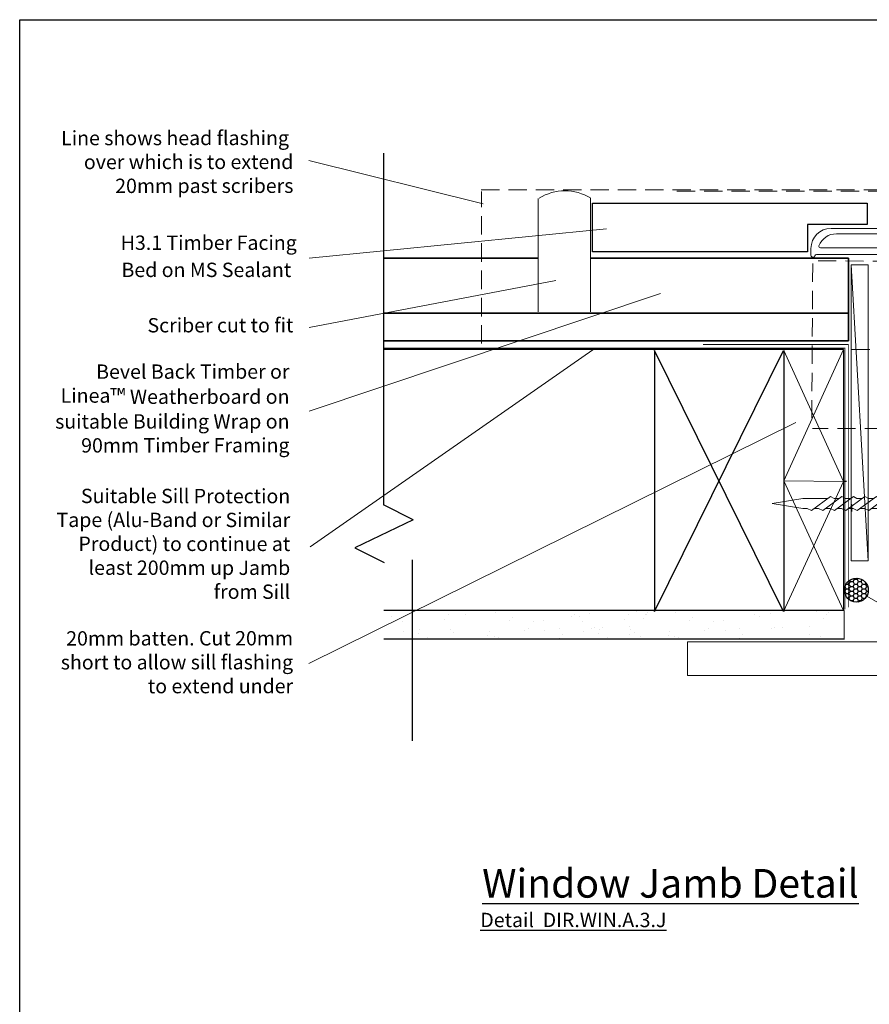
# Model space of a CAD drawing. Units: millimetres. Extents: x -30383 to -25808, y -10834 to 3073.
# Drawn here: x -26324 to -26028, y 2730 to 3073 of the extents above; entities that cross this region are included whole.
import ezdxf

# ---------------------------------------------------------------- set-up
doc = ezdxf.new("R2010")
doc.units = ezdxf.units.MM
for name, pattern in [('ACAD_ISO03W100', [30, 12, -18]), ('D25_Dashed', [5.644444, 2.822222, -2.822222]), ('HIDDEN', [9.525, 6.35, -3.175])]:
    doc.linetypes.add(name, pattern=pattern)
doc.layers.add('Deceuninck Profiles', color=6, linetype='Continuous', lineweight=0)
doc.layers.add('invisible', color=52, linetype='ACAD_ISO03W100', lineweight=25, plot=False)
doc.styles.add('Arial_fg', font='arialbd.ttf')
doc.styles.get("Standard").update_dxf_attribs({"font": 'arial.ttf'})

# ---------------------------------------------------------------- blocks, each defined once
blk = doc.blocks.new('A$C485B21DF')
at = {"layer": 'Deceuninck Profiles'}
for p, q in [((2.8, 3.73), (4.11, 5.61)), ((2.8, 3.39), (2.8, 3.73)), ((4.67, 5.08), (3.85, 3.99)), ((3.85, 3.99), (3.85, 3.58)), ((3.85, 3.58), (4.79, 0.01)), ((4.11, 5.61), (4.48, 5.61)), ((4.48, 5.61), (4.67, 5.41)), ((4.67, 5.41), (4.67, 5.08)), ((11.85, 3.58), (10.92, 0.01)), ((11.23, 5.61), (11.03, 5.41)), ((11.03, 5.41), (11.03, 5.08)), ((11.03, 5.08), (11.85, 3.99)), ((11.6, 5.61), (11.23, 5.61)), ((12.91, 3.73), (11.6, 5.61)), ((11.85, 3.99), (11.85, 3.58)), ((12.91, 3.39), (12.91, 3.73)), ((3.06, 3.28), (2.8, 3.39)), ((3.18, 3.16), (3.06, 3.28)), ((3.98, 0.27), (3.18, 3.16)), ((11.74, 0.31), (12.53, 3.16)), ((12.53, 3.16), (12.64, 3.28)), ((12.64, 3.28), (12.91, 3.39)), ((0, -0.5), (0, -33)), ((1.53, -0.36), (0.68, -0.03)), ((3.5, -0.36), (1.53, -0.36)), ((1.89, -2.77), (1.89, -13.84)), ((2.39, -2.27), (6.24, -2.27)), ((5.17, -0.36), (5.17, -0.36)), ((5.17, -0.36), (5.17, -0.36)), ((5.17, -0.36), (5.17, -0.36)), ((5.17, -0.36), (5.17, -0.36)), ((10.44, -0.36), (5.27, -0.36)), ((6.74, -13.84), (6.74, -2.77)), ((9.11, -38.12), (9.11, -2.77)), ((9.61, -2.27), (15.36, -2.27)), ((10.54, -0.36), (10.54, -0.36)), ((10.54, -0.36), (10.54, -0.36)), ((10.54, -0.36), (10.54, -0.36)), ((10.54, -0.36), (10.54, -0.36)), ((14.38, -0.32), (12.22, -0.32)), ((15.17, -0.03), (14.57, -0.28)), ((15.86, -1.77), (15.86, -0.49)), ((1.89, -15.73), (1.89, -31.1)), ((6.24, -14.34), (2.39, -14.34)), ((6.24, -15.23), (2.39, -15.23)), ((6.74, -36.73), (6.74, -15.73)), ((9.5, -40), (7, -40)), ((9.61, -38.62), (9.61, -38.62)), ((10, -39.12), (10, -39.5))]:
    blk.add_line(p, q, dxfattribs=at)
for centre, radius, start, end in [((0.5, -0.5), 0.5, 68.9892, 180), ((3.5, 0.14), 0.5, 270, 15.461), ((5.27, 0.14), 0.5, 194.6856, 270), ((10.44, 0.14), 0.5, 270, 345.3144), ((12.22, 0.18), 0.5, 164.539, 270), ((15.36, -0.49), 0.5, 0, 112.5), ((2.39, -2.77), 0.5, 90, 180), ((6.24, -2.77), 0.5, 0, 90), ((9.61, -2.77), 0.5, 90, 180), ((14.38, 0.18), 0.5, 270, 292.5), ((15.36, -1.77), 0.5, 270, 0), ((2.39, -13.84), 0.5, 180, 270), ((2.39, -15.73), 0.5, 90, 180), ((6.24, -13.84), 0.5, 270, 0), ((6.24, -15.73), 0.5, 0, 90), ((7, -33), 7, 180, 270), ((8.33, -31.17), 6.44, 179.4234, 249.3958), ((6.24, -36.73), 0.5, 249.3958, 0), ((9.61, -38.12), 0.5, 180, 263.5413), ((9.5, -39.5), 0.5, 270, 0), ((9.5, -39.12), 0.5, 360, 83.5413)]:
    blk.add_arc(centre, radius, start, end, dxfattribs=at)
blk = doc.blocks.new('A$C42B7157A')
at = {"layer": 'Deceuninck Profiles'}
for p, q in [((-1.74, 18.68), (0, 23.99)), ((1.74, 18.68), (0, 23.99)), ((-2.48, 17.18), (-1.74, 17.92)), ((2.36, 13.86), (-2.48, 17.18)), ((-1.74, 17.92), (-1.74, 18.68)), ((1.74, 14.28), (1.74, 18.68)), ((-2.48, 15.18), (-1.74, 15.92)), ((-1.74, 15.92), (-1.74, 16.68)), ((2.36, 11.86), (-2.48, 15.18)), ((-2.48, 13.18), (-1.74, 13.92)), ((-1.74, 13.92), (-1.74, 14.68)), ((1.74, 13.24), (2.36, 13.86)), ((2.36, 9.86), (-2.48, 13.18)), ((-1.74, 11.92), (-1.74, 12.68)), ((1.74, 13.24), (1.74, 12.28)), ((-2.48, 11.18), (-1.74, 11.92)), ((2.36, 7.86), (-2.48, 11.18)), ((-1.74, 9.92), (-1.74, 10.68)), ((1.74, 11.24), (2.36, 11.86)), ((1.74, 11.24), (1.74, 10.28)), ((-2.48, 9.18), (-1.74, 9.92)), ((2.36, 5.86), (-2.48, 9.18)), ((-1.74, 7.92), (-1.74, 8.68)), ((1.74, 9.24), (2.36, 9.86)), ((1.74, 9.24), (1.74, 8.28)), ((-2.48, 7.18), (-1.74, 7.92)), ((2.36, 3.86), (-2.48, 7.18)), ((1.74, 7.24), (2.36, 7.86)), ((1.74, 7.24), (1.74, 6.28)), ((-1.74, 4.48), (-1.74, 6.68)), ((1.74, 5.24), (2.36, 5.86)), ((1.74, 5.24), (1.74, 4.28)), ((-2.37, 3.86), (-1.74, 4.48)), ((-1.74, 3.24), (-2.37, 3.86)), ((-2.37, 3.86), (-0.4, 2.58)), ((1.74, 3.24), (2.36, 3.86)), ((-1.74, 0.81), (-1.74, 3.24)), ((1.74, 0.81), (1.74, 3.24)), ((-3.91, -1.35), (-1.74, 0.81)), ((3.91, -1.35), (1.74, 0.81)), ((-3.91, -1.35), (3.91, -1.35))]:
    blk.add_line(p, q, dxfattribs=at)

msp = doc.modelspace()

# ---------------------------------------------------------------- hatches: boundary and pattern name
h = msp.add_hatch()
h.set_pattern_fill('HONEY', color=256, scale=0.3, style=0)
h.set_pattern_definition([(0, (-27361.8103, 1903.2701), (1.42875, 0.824889), [0.9525, -1.905]), (120, (-27361.8103, 1903.2701), (-1.42874983, 0.8248893), [0.9525, -1.905]), (60, (-27361.8103, 1903.2701), (1.7e-07, 1.6497783), [-1.905, 0.9525])])
edge = h.paths.add_edge_path()
edge.add_arc((-26032.403, 2874.494), 4.167, 0, 360)
h = msp.add_hatch()
h.set_pattern_fill('AR-SAND', color=256, scale=0.25, angle=270, style=0)
h.set_pattern_definition([(307.5, (-38687.147, 58071.018), (12.235331, 0.4000078), [0, -9.652, 0, -10.795, 0, -10.31875]), (277.5, (-38687.147, 58071.018), (17.9206275, -11.238082), [0, -5.207, 0, -8.6995, 0, -3.33375]), (237.5, (-38687.147, 58078.828), (0.0359296, -19.7748093), [0, -3.175, 0, -11.43, 0, -14.9225]), (227.5, (-38687.147, 58078.828), (5.573233, -19.0889113), [0, -1.5875, 0, -7.493, 0, -8.5725])])
h.paths.add_polyline_path([(-26197.114, 2867.369), (-26197.114, 2857.369), (-26099.631, 2857.369), (-26099.631, 2867.369)])
h = msp.add_hatch()
h.set_pattern_fill('AR-SAND', color=256, scale=0.25, angle=270, style=0)
h.set_pattern_definition([(307.5, (-38624.374, 58071.018), (12.235331, 0.4000078), [0, -9.652, 0, -10.795, 0, -10.31875]), (277.5, (-38624.374, 58071.018), (17.9206275, -11.238082), [0, -5.207, 0, -8.6995, 0, -3.33375]), (237.5, (-38624.374, 58078.828), (0.0359296, -19.7748093), [0, -3.175, 0, -11.43, 0, -14.9225]), (227.5, (-38624.374, 58078.828), (5.573233, -19.0889113), [0, -1.5875, 0, -7.493, 0, -8.5725])])
h.paths.add_polyline_path([(-26134.34, 2867.369), (-26134.34, 2857.369), (-26036.857, 2857.369), (-26036.857, 2867.369)])

# ---------------------------------------------------------------- linework, layer by layer
at = {"color": 3, "linetype": 'Continuous', "lineweight": 20}
for p, q in [((-26223.269, 3024.316), (-26162.477, 3009.198)), ((-26223.136, 2990.226), (-26119.436, 3000.518)), ((-26223.136, 2966.037), (-26137.191, 2982.506)), ((-26223.136, 2936.96), (-26100.651, 2977.874)), ((-26222.803, 2889.576), (-26124.297, 2958.33)), ((-26223.205, 2848.968), (-26053.533, 2932.999)), ((-25977.137, 2842.8), (-26028.789, 2872.421))]:
    msp.add_line(p, q, dxfattribs=at)
for p, q in [((-26197.188, 3026.81), (-26197.188, 2904.278)), ((-26099.718, 2958.369), (-26197.354, 2958.369)), ((-26036.857, 2958.369), (-26134.492, 2958.369)), ((-26102.764, 2958.076), (-26102.764, 2867.076)), ((-26057.764, 2867.076), (-26102.764, 2958.076)), ((-26102.764, 2867.076), (-26057.764, 2958.076)), ((-26057.738, 2958.076), (-26057.738, 2867.076)), ((-26036.857, 2958.369), (-26036.857, 2867.369)), ((-26035.857, 2912.369), (-26036.857, 2912.369)), ((-26186.841, 2899.023), (-26197.188, 2904.278)), ((-26034.084, 2904.123), (-26034.084, 2901.928)), ((-26186.841, 2899.023), (-26207.23, 2889.281)), ((-26207.23, 2889.281), (-26197.036, 2884.103)), ((-26187.22, 2885.085), (-26187.22, 2822.008)), ((-26099.407, 2867.369), (-26197.114, 2867.369)), ((-26036.633, 2867.369), (-26134.34, 2867.369)), ((-26099.519, 2857.369), (-26197.114, 2857.369)), ((-26036.746, 2857.369), (-26134.34, 2857.369))]:
    msp.add_line(p, q)
at = {"linetype": 'HIDDEN', "lineweight": 13}
for p, q in [((-26163.175, 3014.041), (-25939.852, 3014.041)), ((-26163.105, 2969.902), (-26163.105, 3013.437)), ((-26094.946, 3013.645), (-25871.623, 3013.645)), ((-26163.105, 2960.508), (-26163.105, 3004.043)), ((-26100.771, 2958.434), (-25874.366, 2958.434))]:
    msp.add_line(p, q, dxfattribs=at)
at = {"color": 7, "linetype": 'Continuous', "lineweight": 30}
for p, q in [((-26124.333, 3009.415), (-26028.581, 3009.415)), ((-26124.333, 2992.404), (-26124.333, 3009.415)), ((-26028.581, 3009.415), (-26028.581, 3002.007)), ((-26028.581, 3002.007), (-26049.432, 3002.007)), ((-26049.432, 3002.007), (-26049.432, 2992.404)), ((-26049.432, 2992.404), (-26124.333, 2992.404))]:
    msp.add_line(p, q, dxfattribs=at)
at = {"linetype": 'Continuous', "lineweight": 35}
for p, q in [((-26197.266, 2990.229), (-26161.857, 2990.229)), ((-26178.808, 2990.242), (-26143.399, 2990.242)), ((-26125.129, 2990.229), (-26107.863, 2990.229)), ((-26125.129, 2990.229), (-26099.084, 2990.229)), ((-26104.036, 2990.229), (-26068.628, 2990.229)), ((-26069.966, 2990.229), (-26035.196, 2990.229)), ((-26035.197, 2961.446), (-26035.196, 2990.229)), ((-26197.354, 2971.12), (-26102.175, 2971.12)), ((-26130.375, 2971.12), (-26035.196, 2971.12)), ((-26197.354, 2961.446), (-26102.175, 2961.446)), ((-26130.375, 2961.446), (-26035.197, 2961.446))]:
    msp.add_line(p, q, dxfattribs=at)
at = {"color": 7, "linetype": 'HIDDEN', "lineweight": 20}
for p, q in [((-26047.94, 2934.407), (-26047.626, 2988.795)), ((-26045.74, 2989.317), (-25870.489, 2988.492)), ((-25870.751, 2930.471, -423.367), (-26047.651, 2930.884, -423.367))]:
    msp.add_line(p, q, dxfattribs=at)
at = {"color": 7, "linetype": 'Continuous', "lineweight": 20}
for p, q in [((-26034.253, 2987.97), (-26028.339, 2884.748)), ((-26036.857, 2958.369), (-26057.738, 2912.576)), ((-26057.738, 2958.076), (-26036.857, 2912.369)), ((-26057.764, 2867.076), (-26036.857, 2912.369)), ((-26057.738, 2912.576), (-26036.857, 2912.369)), ((-26057.738, 2912.576), (-26036.857, 2867.369)), ((-26036.633, 2867.462), (-26036.633, 2857.348)), ((-26011.162, 2856.501), (-26091.276, 2856.501)), ((-26091.276, 2856.501), (-26091.276, 2844.703)), ((-26091.276, 2844.703), (-26014.18, 2844.703))]:
    msp.add_line(p, q, dxfattribs=at)
at = {"linetype": 'Continuous', "lineweight": 18}
for points in [[(-26143.325, 3011.032), (-26143.325, 2971.516)], [(-26125.129, 3011.032), (-26125.129, 2971.516)]]:
    msp.add_lwpolyline(points, dxfattribs=at)
at = {"color": 7, "linetype": 'Continuous', "lineweight": 20}
msp.add_lwpolyline([(-26028.339, 2884.748), (-26028.339, 2987.97), (-26034.253, 2987.97), (-26034.253, 2884.748)], close=True, dxfattribs=at)
at = {"linetype": 'D25_Dashed'}
msp.add_lwpolyline([(-26099.242, 2958.181, 0.3, 0.3, 0), (-26099.242, 2958.881, 0.3, 0.3, 0), (-26197.354, 2958.881, 0.3, 0.3, 0)], format="xyseb", dxfattribs=at)
at = {"linetype": 'D25_Dashed', "const_width": 0.3}
for points in [[(-26036.38, 2867.866), (-26036.38, 2958.881), (-26134.492, 2958.881)], [(-26035.203, 2868.477), (-26035.203, 2960.155), (-26085.87, 2960.155)]]:
    msp.add_lwpolyline(points, dxfattribs=at)
msp.add_circle((-26032.403, 2874.494), 4.167)
at = {"color": 7, "linetype": 'Continuous', "lineweight": 20}
msp.add_arc((-26133.983, 2997.073), 16.683, 57.35536, 122.64464, dxfattribs=at)
msp.add_arc((-26033.584, 2904.123), 0.5, 135, 180)
at = {"layer": 'invisible', "color": 1, "linetype": 'Continuous', "lineweight": 25, "ltscale": 50}
msp.add_lwpolyline([(-25841.785, 3073.38), (-25841.785, 2376.692), (-26324.034, 2376.692), (-26324.034, 3073.38)], close=True, dxfattribs=at)

# ---------------------------------------------------------------- block references
at = {"rotation": 270}
msp.add_blockref('A$C485B21DF', (-26008.226, 3000.624), dxfattribs=at)
at = {"yscale": 2, "rotation": 90}
msp.add_blockref('A$C42B7157A', (-26013.715, 2904.766), dxfattribs=at)

# ---------------------------------------------------------------- texts
at = {"char_height": 5, "width": 84.09179, "attachment_point": 3, "rotation": 0.03777, "style": 'Arial_fg'}
for s, insert in [('\\pxqr;{\\fArial|b0|i0|c0|p34;Line shows head flashing  over which is to extend 20mm past scribers}', (-26228.643, 3034.667)), ('{\\pxqr;\\fArial|b0|i0|c0|p34;Scriber cut to fit}', (-26228.643, 2969.385)), ('\\pxqr;{\\fArial|b0|i0|c0|p34;Bevel Back Timber or Linea\\fArial|b1|i0|c0|p34;\\H1.0833x;™\\fArial|b0|i0|c0|p34;\\H0.92311x; Weatherboard on suitable Building Wrap on 90mm Timber Framing}', (-26229.995, 2953.224)), ('{\\pxqr;\\fArial|b0|i0|c0|p34;20mm batten. Cut 20mm short to allow sill flashing to extend under}', (-26228.739, 2860.246))]:
    msp.add_mtext(s, dxfattribs=dict(at, insert=insert))
at = {"color": 7, "linetype": 'Continuous', "lineweight": 30, "insert": (-26288.827, 2998.135), "char_height": 5, "width": 102.4565, "attachment_point": 1}
msp.add_mtext('{H3.1 Timber Facing}', dxfattribs=at)
at = {"color": 2, "linetype": 'Continuous', "lineweight": 20, "insert": (-26288.554, 2988.665), "char_height": 5, "width": 100.48453, "attachment_point": 1}
msp.add_mtext('{\\C7;Bed on MS Sealant}', dxfattribs=at)
for s, insert, char_height, width, attachment_point, rotation in [('{\\pxqr;Suitable Sill Protection Tape (Alu-Band or Similar Product) to continue at least 200mm up Jamb from Sill }', (-26311.855, 2890.689), 5, 82.11883, 4, 359.96223), ('\\pxqc;{\\fArial|b1|i0|c0|p34;\\LWindow Jamb Detail}', (-26232.97, 2777.295), 10, 271.51041, 1, 0.00003), ('\\pxql;{\\fArial|b1|i0|c204|p34;\\LDetail  DIR.WIN.A.3.J}', (-26163.477, 2762.025), 5, 80.34928, 1, 0.00003)]:
    msp.add_mtext(s, dxfattribs=dict(insert=insert, char_height=char_height, width=width, attachment_point=attachment_point, rotation=rotation))

doc.saveas('drawing.dxf')
